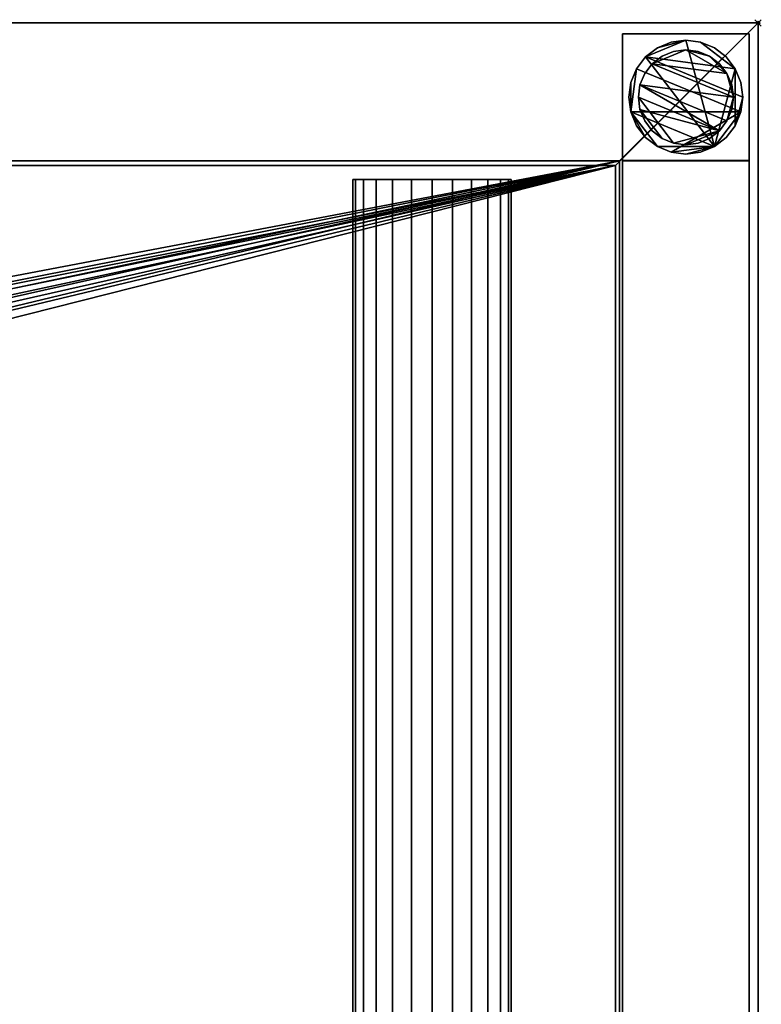
# Model space of a CAD drawing. Units: millimetres. Extents: x -1 to 2246, y -311 to 311.
# Drawn here: x 2012 to 2246, y 0 to 311 of the extents above; entities that cross this region are included whole.
import ezdxf

# ---------------------------------------------------------------- set-up
doc = ezdxf.new("R2010")
doc.units = ezdxf.units.MM
doc.header["$PDMODE"] = 35
for name, color, linetype in [('IQ_200_2D', 1, 'Continuous'), ('IQ_200_3D', 1, 'Continuous'), ('IQ_204_2D', 7, 'Continuous'), ('IQ_204_3D', 7, 'Continuous'), ('IQ_INS_3D', 3, 'ByLayer')]:
    doc.layers.add(name, color=color, linetype=linetype)

msp = doc.modelspace()

# ---------------------------------------------------------------- linework, layer by layer
at = {"layer": 'IQ_200_2D'}
for q in [(0, 310), (2245, -310)]:
    msp.add_line((2245, 310), q, dxfattribs=at)
at = {"layer": 'IQ_204_2D'}
for p, q in [((0, 264.98), (2200, 264.98)), ((2200, -264.98), (2200, 264.98)), ((2167, 260.53), (2117, 260.53)), ((2117, 260.53), (2117, -260.53)), ((2167, -260.53), (2167, 260.53))]:
    msp.add_line(p, q, dxfattribs=at)
at = {"layer": 'IQ_INS_3D'}
msp.add_point((2245, 310), dxfattribs=at)

# ---------------------------------------------------------------- meshes
at = {"layer": 'IQ_200_3D'}
mesh = msp.add_polyface(dxfattribs=at)
corners = [(0, 310, 910), (0, 264.98, 910), (2200, 264.98, 910), (2200, -264.98, 910), (0, -264.98, 910), (0, -310, 910), (2245, -310, 910), (2245, 310, 910)]
mesh.append_faces([[corners[k] for k in face] for face in [(2, 3, 6, 7)]], dxfattribs={"vtx1": -1, "vtx3": -1})
mesh.append_faces([[corners[k] for k in face] for face in [(0, 1, 2, 7)]], dxfattribs={"vtx2": -1})
mesh.append_faces([[corners[k] for k in face] for face in [(3, 4, 5, 6)]], dxfattribs={"vtx3": -1})
mesh = msp.add_polyface(dxfattribs=at)
corners = [(0, 310, 850.03), (0, 310, 910), (2245, 310, 910), (2245, 310, 850.03), (1.2, 310, 850.03)]
mesh.append_faces([[corners[k] for k in face] for face in [(0, 1, 4)]], dxfattribs={"vtx1": -1})
mesh.append_faces([[corners[k] for k in face] for face in [(2, 3, 4, 1)]], dxfattribs={"vtx2": -1})
mesh = msp.add_polyface(dxfattribs=at)
corners = [(2245, -310, 850.03), (1.2, -310, 850.03), (1.2, -266.51, 850.03), (2201.2, -266.51, 850.03), (2201.2, 266.46, 850.03), (1.2, 266.46, 850.03), (1.2, 310, 850.03), (2245, 310, 850.03)]
mesh.append_faces([[corners[k] for k in face] for face in [(3, 0, 1, 2)]], dxfattribs={"vtx0": -1})
mesh.append_faces([[corners[k] for k in face] for face in [(4, 7, 0, 3)]], dxfattribs={"vtx0": -1, "vtx2": -1})
mesh.append_faces([[corners[k] for k in face] for face in [(6, 7, 4, 5)]], dxfattribs={"vtx1": -1})
mesh = msp.add_polyface(dxfattribs=at)
corners = [(2245, -310, 910), (2245, -310, 850.03), (2245, 310, 850.03), (2245, 310, 910)]
mesh.append_faces([[corners[k] for k in face] for face in [(0, 1, 2, 3)]])
mesh = msp.add_polyface(dxfattribs=at)
corners = [(2202.17, 266.51, 850.03), (2242.17, 266.51, 850.03), (2242.17, 306.51, 850.03), (2202.17, 306.51, 850.03)]
mesh.append_faces([[corners[k] for k in face] for face in [(0, 1, 2, 3)]])
mesh = msp.add_polyface(dxfattribs=at)
corners = [(2242.17, 306.51, 75), (2242.17, 266.51, 75), (2202.17, 266.51, 75), (2202.17, 306.51, 75)]
mesh.append_faces([[corners[k] for k in face] for face in [(0, 1, 2, 3)]])
mesh = msp.add_polyface(dxfattribs=at)
corners = [(2242.17, 306.51, 75), (2202.17, 306.51, 75), (2202.17, 306.51, 850.03), (2242.17, 306.51, 850.03)]
mesh.append_faces([[corners[k] for k in face] for face in [(0, 1, 2, 3)]])
mesh = msp.add_polyface(dxfattribs=at)
corners = [(2202.17, 306.51, 75), (2202.17, 266.51, 75), (2202.17, 266.51, 850.03), (2202.17, 306.51, 850.03)]
mesh.append_faces([[corners[k] for k in face] for face in [(0, 1, 2, 3)]])
mesh = msp.add_polyface(dxfattribs=at)
corners = [(2242.17, 266.51, 75), (2242.17, 306.51, 75), (2242.17, 306.51, 850.03), (2242.17, 266.51, 850.03)]
mesh.append_faces([[corners[k] for k in face] for face in [(0, 1, 2, 3)]])
mesh = msp.add_polyface(dxfattribs=at)
corners = [(2240.17, 286.51, 5), (2239.55, 291.17, 5), (2237.76, 295.51, 5), (2234.9, 299.24, 5), (2231.17, 302.1, 5), (2226.83, 303.89, 5), (2222.17, 304.51, 5), (2217.51, 303.89, 5), (2213.17, 302.1, 5), (2209.44, 299.24, 5), (2206.58, 295.51, 5), (2204.78, 291.17, 5), (2204.17, 286.51, 5), (2204.78, 281.85, 5), (2206.58, 277.51, 5), (2209.44, 273.78, 5), (2213.17, 270.92, 5), (2217.51, 269.12, 5), (2222.17, 268.51, 5), (2226.83, 269.12, 5), (2231.17, 270.92, 5), (2234.9, 273.78, 5), (2237.76, 277.51, 5), (2239.55, 281.85, 5)]
mesh.append_faces([[corners[k] for k in face] for face in [(9, 20, 6, 8)]], dxfattribs={"vtx0": -1, "vtx1": -1, "vtx2": -1})
mesh.append_faces([[corners[k] for k in face] for face in [(13, 20, 9, 10)]], dxfattribs={"vtx0": -1, "vtx1": -1, "vtx3": -1})
mesh.append_faces([[corners[k] for k in face] for face in [(13, 15, 16, 20)]], dxfattribs={"vtx0": -1, "vtx2": -1, "vtx3": -1})
mesh.append_faces([[corners[k] for k in face] for face in [(20, 16, 17, 18)]], dxfattribs={"vtx0": -1, "vtx3": -1})
mesh.append_faces([[corners[k] for k in face] for face in [(14, 15, 13), (19, 20, 18)]], dxfattribs={"vtx1": -1})
mesh.append_faces([[corners[k] for k in face] for face in [(5, 6, 20, 2)]], dxfattribs={"vtx1": -1, "vtx2": -1, "vtx3": -1})
mesh.append_faces([[corners[k] for k in face] for face in [(22, 23, 0), (11, 12, 13, 10), (6, 7, 8), (3, 4, 5, 2)]], dxfattribs={"vtx2": -1})
mesh.append_faces([[corners[k] for k in face] for face in [(20, 21, 22, 2), (0, 1, 2, 22)]], dxfattribs={"vtx2": -1, "vtx3": -1})
mesh = msp.add_polyface(dxfattribs=at)
corners = [(2240.17, 286.51, 0), (2239.55, 281.85, 0), (2237.76, 277.51, 0), (2234.9, 273.78, 0), (2231.17, 270.92, 0), (2226.83, 269.12, 0), (2222.17, 268.51, 0), (2217.51, 269.12, 0), (2213.17, 270.92, 0), (2209.44, 273.78, 0), (2206.58, 277.51, 0), (2204.78, 281.85, 0), (2204.17, 286.51, 0), (2204.78, 291.17, 0), (2206.58, 295.51, 0), (2209.44, 299.24, 0), (2213.17, 302.1, 0), (2217.51, 303.89, 0), (2222.17, 304.51, 0), (2226.83, 303.89, 0), (2231.17, 302.1, 0), (2234.9, 299.24, 0), (2237.76, 295.51, 0), (2239.55, 291.17, 0)]
mesh.append_faces([[corners[k] for k in face] for face in [(8, 11, 1, 7), (7, 1, 4)]], dxfattribs={"vtx0": -1, "vtx1": -1, "vtx2": -1})
mesh.append_faces([[corners[k] for k in face] for face in [(22, 15, 18, 19)]], dxfattribs={"vtx0": -1, "vtx1": -1, "vtx3": -1})
mesh.append_faces([[corners[k] for k in face] for face in [(12, 13, 11)]], dxfattribs={"vtx1": -1})
mesh.append_faces([[corners[k] for k in face] for face in [(13, 14, 1, 11)]], dxfattribs={"vtx1": -1, "vtx2": -1, "vtx3": -1})
mesh.append_faces([[corners[k] for k in face] for face in [(14, 15, 0, 1)]], dxfattribs={"vtx1": -1, "vtx3": -1})
mesh.append_faces([[corners[k] for k in face] for face in [(16, 17, 18, 15), (9, 10, 11, 8), (2, 3, 4, 1)]], dxfattribs={"vtx2": -1})
mesh.append_faces([[corners[k] for k in face] for face in [(22, 23, 0, 15)]], dxfattribs={"vtx2": -1, "vtx3": -1})
mesh.append_faces([[corners[k] for k in face] for face in [(19, 20, 21, 22), (4, 5, 6, 7)]], dxfattribs={"vtx3": -1})
mesh = msp.add_polyface(dxfattribs=at)
corners = [(2240.17, 286.51, 5), (2240.17, 286.51, 0), (2239.55, 291.17, 0), (2237.76, 295.51, 0), (2234.9, 299.24, 0), (2231.17, 302.1, 0), (2226.83, 303.89, 0), (2222.17, 304.51, 0), (2217.51, 303.89, 0), (2213.17, 302.1, 0), (2209.44, 299.24, 0), (2206.58, 295.51, 0), (2204.78, 291.17, 0), (2204.17, 286.51, 0), (2204.17, 286.51, 5), (2204.78, 291.17, 5), (2206.58, 295.51, 5), (2209.44, 299.24, 5), (2213.17, 302.1, 5), (2217.51, 303.89, 5), (2222.17, 304.51, 5), (2226.83, 303.89, 5), (2231.17, 302.1, 5), (2234.9, 299.24, 5), (2237.76, 295.51, 5), (2239.55, 291.17, 5)]
mesh.append_faces([[corners[k] for k in face] for face in [(15, 12, 13, 14), (2, 25, 0, 1)]], dxfattribs={"vtx0": -1})
mesh.append_faces([[corners[k] for k in face] for face in [(16, 11, 12, 15), (18, 9, 10, 17), (17, 10, 11, 16), (19, 8, 9, 18), (8, 19, 20, 7), (21, 6, 7, 20), (22, 5, 6, 21), (24, 3, 4, 23), (23, 4, 5, 22), (25, 2, 3, 24)]], dxfattribs={"vtx0": -1, "vtx2": -1})
mesh = msp.add_polyface(dxfattribs=at)
corners = [(2237.17, 286.51, 75), (2236.66, 290.39, 75), (2235.16, 294.01, 75), (2232.77, 297.11, 75), (2229.67, 299.5, 75), (2226.05, 301, 75), (2222.17, 301.51, 75), (2218.29, 301, 75), (2214.67, 299.5, 75), (2211.56, 297.11, 75), (2209.18, 294.01, 75), (2207.68, 290.39, 75), (2207.17, 286.51, 75), (2207.68, 282.63, 75), (2209.18, 279.01, 75), (2211.56, 275.9, 75), (2214.67, 273.52, 75), (2218.29, 272.02, 75), (2222.17, 271.51, 75), (2226.05, 272.02, 75), (2229.67, 273.52, 75), (2232.77, 275.9, 75), (2235.16, 279.01, 75), (2236.66, 282.63, 75)]
mesh.append_faces([[corners[k] for k in face] for face in [(9, 6, 7, 8), (6, 4, 5)]], dxfattribs={"vtx0": -1})
mesh.append_faces([[corners[k] for k in face] for face in [(2, 6, 9, 0)]], dxfattribs={"vtx0": -1, "vtx1": -1, "vtx2": -1, "vtx3": -1})
mesh.append_faces([[corners[k] for k in face] for face in [(21, 12, 17, 18)]], dxfattribs={"vtx0": -1, "vtx1": -1, "vtx3": -1})
mesh.append_faces([[corners[k] for k in face] for face in [(1, 2, 0)]], dxfattribs={"vtx1": -1})
mesh.append_faces([[corners[k] for k in face] for face in [(16, 17, 12, 13), (21, 22, 11, 12)]], dxfattribs={"vtx1": -1, "vtx3": -1})
mesh.append_faces([[corners[k] for k in face] for face in [(14, 15, 16, 13)]], dxfattribs={"vtx2": -1})
mesh.append_faces([[corners[k] for k in face] for face in [(22, 23, 0, 11), (9, 10, 11, 0), (2, 3, 4, 6)]], dxfattribs={"vtx2": -1, "vtx3": -1})
mesh.append_faces([[corners[k] for k in face] for face in [(18, 19, 20, 21)]], dxfattribs={"vtx3": -1})
mesh = msp.add_polyface(dxfattribs=at)
corners = [(2237.17, 286.51, 5), (2236.66, 282.63, 5), (2235.16, 279.01, 5), (2232.77, 275.9, 5), (2229.67, 273.52, 5), (2226.05, 272.02, 5), (2222.17, 271.51, 5), (2218.29, 272.02, 5), (2214.67, 273.52, 5), (2211.56, 275.9, 5), (2209.18, 279.01, 5), (2207.68, 282.63, 5), (2207.17, 286.51, 5), (2207.68, 290.39, 5), (2209.18, 294.01, 5), (2211.56, 297.11, 5), (2214.67, 299.5, 5), (2218.29, 301, 5), (2222.17, 301.51, 5), (2226.05, 301, 5), (2229.67, 299.5, 5), (2232.77, 297.11, 5), (2235.16, 294.01, 5), (2236.66, 290.39, 5)]
mesh.append_faces([[corners[k] for k in face] for face in [(2, 0, 1)]], dxfattribs={"vtx0": -1})
mesh.append_faces([[corners[k] for k in face] for face in [(13, 3, 11, 12), (7, 3, 6)]], dxfattribs={"vtx0": -1, "vtx1": -1})
mesh.append_faces([[corners[k] for k in face] for face in [(22, 15, 18, 20)]], dxfattribs={"vtx0": -1, "vtx1": -1, "vtx2": -1, "vtx3": -1})
mesh.append_faces([[corners[k] for k in face] for face in [(13, 0, 2, 3)]], dxfattribs={"vtx0": -1, "vtx1": -1, "vtx3": -1})
mesh.append_faces([[corners[k] for k in face] for face in [(17, 18, 15, 16), (21, 22, 20)]], dxfattribs={"vtx1": -1})
mesh.append_faces([[corners[k] for k in face] for face in [(7, 8, 11, 3)]], dxfattribs={"vtx1": -1, "vtx2": -1, "vtx3": -1})
mesh.append_faces([[corners[k] for k in face] for face in [(18, 19, 20), (9, 10, 11, 8), (4, 5, 6, 3)]], dxfattribs={"vtx2": -1})
mesh.append_faces([[corners[k] for k in face] for face in [(13, 14, 15, 0), (22, 23, 0, 15)]], dxfattribs={"vtx2": -1, "vtx3": -1})
mesh = msp.add_polyface(dxfattribs=at)
corners = [(2237.17, 286.51, 75), (2237.17, 286.51, 5), (2236.66, 290.39, 5), (2235.16, 294.01, 5), (2232.77, 297.11, 5), (2229.67, 299.5, 5), (2226.05, 301, 5), (2222.17, 301.51, 5), (2218.29, 301, 5), (2214.67, 299.5, 5), (2211.56, 297.11, 5), (2209.18, 294.01, 5), (2207.68, 290.39, 5), (2207.17, 286.51, 5), (2207.17, 286.51, 75), (2207.68, 290.39, 75), (2209.18, 294.01, 75), (2211.56, 297.11, 75), (2214.67, 299.5, 75), (2218.29, 301, 75), (2222.17, 301.51, 75), (2226.05, 301, 75), (2229.67, 299.5, 75), (2232.77, 297.11, 75), (2235.16, 294.01, 75), (2236.66, 290.39, 75)]
mesh.append_faces([[corners[k] for k in face] for face in [(15, 12, 13, 14)]], dxfattribs={"vtx0": -1})
mesh.append_faces([[corners[k] for k in face] for face in [(11, 16, 17, 10)]], dxfattribs={"vtx0": -1, "vtx2": -1})
mesh.append_faces([[corners[k] for k in face] for face in [(1, 2, 25, 0)]], dxfattribs={"vtx1": -1})
mesh.append_faces([[corners[k] for k in face] for face in [(8, 9, 18, 19), (9, 10, 17, 18), (7, 8, 19, 20), (15, 16, 11, 12), (5, 6, 21, 22), (4, 5, 22, 23), (2, 3, 24, 25), (3, 4, 23, 24), (20, 21, 6, 7)]], dxfattribs={"vtx1": -1, "vtx3": -1})
mesh = msp.add_polyface(dxfattribs=at)
corners = [(2204.17, 286.51, 5), (2204.17, 286.51, 0), (2204.78, 281.85, 0), (2206.58, 277.51, 0), (2209.44, 273.78, 0), (2213.17, 270.92, 0), (2217.51, 269.12, 0), (2222.17, 268.51, 0), (2226.83, 269.12, 0), (2231.17, 270.92, 0), (2234.9, 273.78, 0), (2237.76, 277.51, 0), (2239.55, 281.85, 0), (2240.17, 286.51, 0), (2240.17, 286.51, 5), (2239.55, 281.85, 5), (2237.76, 277.51, 5), (2234.9, 273.78, 5), (2231.17, 270.92, 5), (2226.83, 269.12, 5), (2222.17, 268.51, 5), (2217.51, 269.12, 5), (2213.17, 270.92, 5), (2209.44, 273.78, 5), (2206.58, 277.51, 5), (2204.78, 281.85, 5)]
mesh.append_faces([[corners[k] for k in face] for face in [(15, 12, 13, 14), (2, 25, 0, 1)]], dxfattribs={"vtx0": -1})
mesh.append_faces([[corners[k] for k in face] for face in [(16, 11, 12, 15), (18, 9, 10, 17), (17, 10, 11, 16), (19, 8, 9, 18), (8, 19, 20, 7), (21, 6, 7, 20), (22, 5, 6, 21), (24, 3, 4, 23), (23, 4, 5, 22), (25, 2, 3, 24)]], dxfattribs={"vtx0": -1, "vtx2": -1})
mesh = msp.add_polyface(dxfattribs=at)
corners = [(2207.17, 286.51, 75), (2207.17, 286.51, 5), (2207.68, 282.63, 5), (2209.18, 279.01, 5), (2211.56, 275.9, 5), (2214.67, 273.52, 5), (2218.29, 272.02, 5), (2222.17, 271.51, 5), (2226.05, 272.02, 5), (2229.67, 273.52, 5), (2232.77, 275.9, 5), (2235.16, 279.01, 5), (2236.66, 282.63, 5), (2237.17, 286.51, 5), (2237.17, 286.51, 75), (2236.66, 282.63, 75), (2235.16, 279.01, 75), (2232.77, 275.9, 75), (2229.67, 273.52, 75), (2226.05, 272.02, 75), (2222.17, 271.51, 75), (2218.29, 272.02, 75), (2214.67, 273.52, 75), (2211.56, 275.9, 75), (2209.18, 279.01, 75), (2207.68, 282.63, 75)]
mesh.append_faces([[corners[k] for k in face] for face in [(1, 2, 25, 0)]], dxfattribs={"vtx1": -1})
mesh.append_faces([[corners[k] for k in face] for face in [(11, 12, 15, 16), (10, 11, 16, 17), (8, 9, 18, 19), (9, 10, 17, 18), (7, 8, 19, 20), (5, 6, 21, 22), (4, 5, 22, 23), (2, 3, 24, 25), (3, 4, 23, 24), (20, 21, 6, 7)]], dxfattribs={"vtx1": -1, "vtx3": -1})
mesh.append_faces([[corners[k] for k in face] for face in [(12, 13, 14, 15)]], dxfattribs={"vtx3": -1})
mesh = msp.add_polyface(dxfattribs=at)
corners = [(0, -266.88, 800.08), (0, 266.88, 800.08), (1.2, 266.88, 800.08), (1.2, 266.46, 800.08), (2201.2, 266.46, 800.08), (2201.2, -266.51, 800.08), (1.2, -266.51, 800.08), (1.2, -266.88, 800.08), (1100, -62.21, 800.08), (1116.1, -60.09, 800.08), (1131.1, -53.87, 800.08), (1143.99, -43.99, 800.08), (1153.87, -31.1, 800.08), (1160.09, -16.1, 800.08), (1162.21, 0, 800.08), (1160.09, 16.1, 800.08), (1153.87, 31.1, 800.08), (1143.99, 43.99, 800.08), (1131.1, 53.87, 800.08), (1116.1, 60.09, 800.08), (1100, 62.21, 800.08), (1083.9, 60.09, 800.08), (1068.9, 53.87, 800.08), (1056.01, 43.99, 800.08), (1046.13, 31.1, 800.08), (1039.91, 16.1, 800.08), (1037.79, 0, 800.08), (1039.91, -16.1, 800.08), (1046.13, -31.1, 800.08), (1056.01, -43.99, 800.08), (1068.9, -53.87, 800.08), (1083.9, -60.09, 800.08)]
mesh.append_faces([[corners[k] for k in face] for face in [(23, 3, 22), (24, 3, 23), (27, 6, 26), (17, 4, 16), (10, 5, 9), (12, 5, 11)]], dxfattribs={"vtx0": -1, "vtx1": -1})
mesh.append_faces([[corners[k] for k in face] for face in [(26, 6, 3, 25)]], dxfattribs={"vtx0": -1, "vtx1": -1, "vtx2": -1})
mesh.append_faces([[corners[k] for k in face] for face in [(6, 27, 28), (6, 29, 30), (6, 31, 8, 5), (6, 30, 31), (3, 20, 21), (4, 19, 20, 3), (4, 17, 18), (5, 12, 13)]], dxfattribs={"vtx0": -1, "vtx2": -1})
mesh.append_faces([[corners[k] for k in face] for face in [(24, 25, 3), (21, 22, 3), (28, 29, 6), (18, 19, 4), (15, 16, 4), (10, 11, 5), (8, 9, 5), (13, 14, 5)]], dxfattribs={"vtx1": -1, "vtx2": -1})
mesh.append_faces([[corners[k] for k in face] for face in [(14, 15, 4, 5)]], dxfattribs={"vtx1": -1, "vtx3": -1})
mesh.append_faces([[corners[k] for k in face] for face in [(1, 2, 3, 0)]], dxfattribs={"vtx2": -1})
mesh.append_faces([[corners[k] for k in face] for face in [(6, 7, 0, 3)]], dxfattribs={"vtx2": -1, "vtx3": -1})
mesh = msp.add_polyface(dxfattribs=at)
corners = [(0, 264.98, 910), (0, 264.98, 838.07), (1.2, 264.98, 838.07), (1.2, 264.98, 803.08), (2200, 264.98, 803.08), (2200, 264.98, 910)]
mesh.append_faces([[corners[k] for k in face] for face in [(4, 5, 2, 3)]], dxfattribs={"vtx1": -1})
mesh.append_faces([[corners[k] for k in face] for face in [(0, 1, 2, 5)]], dxfattribs={"vtx2": -1})
mesh = msp.add_polyface(dxfattribs=at)
corners = [(1.2, 266.46, 850.03), (2201.2, 266.46, 850.03), (2201.2, 266.46, 800.08), (1.2, 266.46, 800.08)]
mesh.append_faces([[corners[k] for k in face] for face in [(0, 1, 2, 3)]])
mesh = msp.add_polyface(dxfattribs=at)
corners = [(1.2, 264.98, 803.08), (1.2, -264.98, 803.08), (2200, -264.98, 803.08), (2200, 264.98, 803.08), (1047.01, -0.07, 803.08), (1048.81, 13.64, 803.08), (1054.11, 26.42, 803.08), (1062.53, 37.4, 803.08), (1073.5, 45.82, 803.08), (1086.28, 51.11, 803.08), (1100, 52.92, 803.08), (1113.71, 51.11, 803.08), (1126.5, 45.82, 803.08), (1137.47, 37.4, 803.08), (1145.89, 26.42, 803.08), (1151.19, 13.64, 803.08), (1152.99, -0.07, 803.08), (1151.19, -13.79, 803.08), (1145.89, -26.57, 803.08), (1137.47, -37.54, 803.08), (1126.5, -45.97, 803.08), (1113.71, -51.26, 803.08), (1100, -53.07, 803.08), (1086.28, -51.26, 803.08), (1073.5, -45.97, 803.08), (1062.53, -37.54, 803.08), (1054.11, -26.57, 803.08), (1048.81, -13.79, 803.08)]
mesh.append_faces([[corners[k] for k in face] for face in [(26, 1, 25), (18, 2, 17), (13, 3, 12)]], dxfattribs={"vtx0": -1, "vtx1": -1})
mesh.append_faces([[corners[k] for k in face] for face in [(1, 26, 27), (1, 27, 4), (0, 5, 6), (0, 9, 10), (2, 18, 19), (3, 13, 14)]], dxfattribs={"vtx0": -1, "vtx2": -1})
mesh.append_faces([[corners[k] for k in face] for face in [(24, 25, 1), (23, 24, 1), (6, 7, 0), (8, 9, 0), (7, 8, 0), (20, 21, 2), (19, 20, 2), (21, 22, 2), (11, 12, 3), (14, 15, 3), (15, 16, 3)]], dxfattribs={"vtx1": -1, "vtx2": -1})
mesh.append_faces([[corners[k] for k in face] for face in [(22, 23, 1, 2), (4, 5, 0, 1), (16, 17, 2, 3), (10, 11, 3, 0)]], dxfattribs={"vtx1": -1, "vtx3": -1})
mesh = msp.add_polyface(dxfattribs=at)
corners = [(2200, 264.98, 910), (2200, 264.98, 803.08), (2200, -264.98, 803.08), (2200, -264.98, 910)]
mesh.append_faces([[corners[k] for k in face] for face in [(0, 1, 2, 3)]])
mesh = msp.add_polyface(dxfattribs=at)
corners = [(2201.2, -266.51, 800.08), (2201.2, 266.46, 800.08), (2201.2, 266.46, 850.03), (2201.2, -266.51, 850.03)]
mesh.append_faces([[corners[k] for k in face] for face in [(0, 1, 2, 3)]])
mesh = msp.add_polyface(dxfattribs=at)
corners = [(2202.17, 266.51, 75), (2242.17, 266.51, 75), (2242.17, 266.51, 850.03), (2202.17, 266.51, 850.03)]
mesh.append_faces([[corners[k] for k in face] for face in [(0, 1, 2, 3)]])
mesh = msp.add_polyface(dxfattribs=at)
corners = [(2242.17, 266.46, 300), (2242.17, 266.46, 270), (2202.17, 266.46, 270), (2202.17, 266.46, 300)]
mesh.append_faces([[corners[k] for k in face] for face in [(0, 1, 2, 3)]])
mesh = msp.add_polyface(dxfattribs=at)
corners = [(2202.17, 266.46, 300), (2202.17, -266.5, 300), (2242.17, -266.5, 300), (2242.17, 266.46, 300)]
mesh.append_faces([[corners[k] for k in face] for face in [(0, 1, 2, 3)]])
mesh = msp.add_polyface(dxfattribs=at)
corners = [(2242.17, 266.46, 270), (2242.17, -266.5, 270), (2202.17, -266.5, 270), (2202.17, 266.46, 270)]
mesh.append_faces([[corners[k] for k in face] for face in [(0, 1, 2, 3)]])
mesh = msp.add_polyface(dxfattribs=at)
corners = [(2202.17, 266.46, 270), (2202.17, -266.5, 270), (2202.17, -266.5, 300), (2202.17, 266.46, 300)]
mesh.append_faces([[corners[k] for k in face] for face in [(0, 1, 2, 3)]])
mesh = msp.add_polyface(dxfattribs=at)
corners = [(2242.17, 266.46, 300), (2242.17, -266.5, 300), (2242.17, -266.5, 270), (2242.17, 266.46, 270)]
mesh.append_faces([[corners[k] for k in face] for face in [(0, 1, 2, 3)]])
at = {"layer": 'IQ_204_3D'}
mesh = msp.add_polyface(dxfattribs=at)
corners = [(2167, 260.53, 850.11), (2166.15, 260.53, 843.64), (2163.65, 260.53, 837.61), (2159.68, 260.53, 832.44), (2154.5, 260.53, 828.46), (2148.47, 260.53, 825.97), (2142, 260.53, 825.11), (2135.53, 260.53, 825.97), (2129.5, 260.53, 828.46), (2124.32, 260.53, 832.44), (2120.35, 260.53, 837.61), (2117.85, 260.53, 843.64), (2117, 260.53, 850.11), (2117.85, 260.53, 856.59), (2120.35, 260.53, 862.61), (2124.32, 260.53, 867.79), (2129.5, 260.53, 871.77), (2135.53, 260.53, 874.26), (2142, 260.53, 875.11), (2148.47, 260.53, 874.26), (2154.5, 260.53, 871.77), (2159.68, 260.53, 867.79), (2163.65, 260.53, 862.61), (2166.15, 260.53, 856.59), (2006.69, 260.53, 850.11), (2005.84, 260.53, 843.64), (2003.34, 260.53, 837.61), (1999.37, 260.53, 832.44), (1994.19, 260.53, 828.46), (1988.16, 260.53, 825.97), (1981.69, 260.53, 825.11), (1975.22, 260.53, 825.97), (1969.19, 260.53, 828.46), (1964.01, 260.53, 832.44), (1960.04, 260.53, 837.61), (1957.54, 260.53, 843.64), (1956.69, 260.53, 850.11), (1957.54, 260.53, 856.59), (1960.04, 260.53, 862.61), (1964.01, 260.53, 867.79), (1969.19, 260.53, 871.77), (1975.22, 260.53, 874.26), (1981.69, 260.53, 875.11), (1988.16, 260.53, 874.26), (1994.19, 260.53, 871.77), (1999.37, 260.53, 867.79), (2003.34, 260.53, 862.61), (2005.84, 260.53, 856.59), (724.23, 260.53, 850.11), (723.38, 260.53, 843.64), (720.88, 260.53, 837.61), (716.91, 260.53, 832.44), (711.73, 260.53, 828.46), (705.7, 260.53, 825.97), (699.23, 260.53, 825.11), (692.76, 260.53, 825.97), (686.73, 260.53, 828.46), (681.55, 260.53, 832.44), (677.58, 260.53, 837.61), (675.08, 260.53, 843.64), (674.23, 260.53, 850.11), (675.08, 260.53, 856.59), (677.58, 260.53, 862.61), (681.55, 260.53, 867.79), (686.73, 260.53, 871.77), (692.76, 260.53, 874.26), (699.23, 260.53, 875.11), (705.7, 260.53, 874.26), (711.73, 260.53, 871.77), (716.91, 260.53, 867.79), (720.88, 260.53, 862.61), (723.38, 260.53, 856.59), (563.92, 260.53, 850.11), (563.07, 260.53, 843.64), (560.57, 260.53, 837.61), (556.6, 260.53, 832.44), (551.42, 260.53, 828.46), (545.39, 260.53, 825.97), (538.92, 260.53, 825.11), (532.45, 260.53, 825.97), (526.42, 260.53, 828.46), (521.25, 260.53, 832.44), (517.27, 260.53, 837.61), (514.77, 260.53, 843.64), (513.92, 260.53, 850.11), (514.77, 260.53, 856.59), (517.27, 260.53, 862.61), (521.25, 260.53, 867.79), (526.42, 260.53, 871.77), (532.45, 260.53, 874.26), (538.92, 260.53, 875.11), (545.39, 260.53, 874.26), (551.42, 260.53, 871.77), (556.6, 260.53, 867.79), (560.57, 260.53, 862.61), (563.07, 260.53, 856.59), (403.62, 260.53, 850.11), (402.76, 260.53, 843.64), (400.27, 260.53, 837.61), (396.29, 260.53, 832.44), (391.12, 260.53, 828.46), (385.09, 260.53, 825.97), (378.62, 260.53, 825.11), (372.14, 260.53, 825.97), (366.12, 260.53, 828.46), (360.94, 260.53, 832.44), (356.96, 260.53, 837.61), (354.47, 260.53, 843.64), (353.62, 260.53, 850.11), (354.47, 260.53, 856.59), (356.96, 260.53, 862.61), (360.94, 260.53, 867.79), (366.12, 260.53, 871.77), (372.14, 260.53, 874.26), (378.62, 260.53, 875.11), (385.09, 260.53, 874.26), (391.12, 260.53, 871.77), (396.29, 260.53, 867.79), (400.27, 260.53, 862.61), (402.76, 260.53, 856.59), (243.31, 260.53, 850.11), (242.46, 260.53, 843.64), (239.96, 260.53, 837.61), (235.99, 260.53, 832.44), (230.81, 260.53, 828.46), (224.78, 260.53, 825.97), (218.31, 260.53, 825.11), (211.84, 260.53, 825.97), (205.81, 260.53, 828.46), (200.63, 260.53, 832.44), (196.66, 260.53, 837.61), (194.16, 260.53, 843.64), (193.31, 260.53, 850.11), (194.16, 260.53, 856.59), (196.66, 260.53, 862.61), (200.63, 260.53, 867.79), (205.81, 260.53, 871.77), (211.84, 260.53, 874.26), (218.31, 260.53, 875.11), (224.78, 260.53, 874.26), (230.81, 260.53, 871.77), (235.99, 260.53, 867.79), (239.96, 260.53, 862.61), (242.46, 260.53, 856.59), (83, 260.53, 850.11), (82.15, 260.53, 843.64), (79.65, 260.53, 837.61), (75.68, 260.53, 832.44), (70.5, 260.53, 828.46), (64.47, 260.53, 825.97), (58, 260.53, 825.11), (51.53, 260.53, 825.97), (45.5, 260.53, 828.46), (40.32, 260.53, 832.44), (36.35, 260.53, 837.61), (33.85, 260.53, 843.64), (33, 260.53, 850.11), (33.85, 260.53, 856.59), (36.35, 260.53, 862.61), (40.32, 260.53, 867.79), (45.5, 260.53, 871.77), (51.53, 260.53, 874.26), (58, 260.53, 875.11), (64.47, 260.53, 874.26), (70.5, 260.53, 871.77), (75.68, 260.53, 867.79), (79.65, 260.53, 862.61), (82.15, 260.53, 856.59), (1846.38, 260.53, 850.11), (1845.53, 260.53, 843.64), (1843.04, 260.53, 837.61), (1839.06, 260.53, 832.44), (1833.88, 260.53, 828.46), (1827.86, 260.53, 825.97), (1821.38, 260.53, 825.11), (1814.91, 260.53, 825.97), (1808.88, 260.53, 828.46), (1803.71, 260.53, 832.44), (1799.73, 260.53, 837.61), (1797.24, 260.53, 843.64), (1796.38, 260.53, 850.11), (1797.24, 260.53, 856.59), (1799.73, 260.53, 862.61), (1803.71, 260.53, 867.79), (1808.88, 260.53, 871.77), (1814.91, 260.53, 874.26), (1821.38, 260.53, 875.11), (1827.86, 260.53, 874.26), (1833.88, 260.53, 871.77), (1839.06, 260.53, 867.79), (1843.04, 260.53, 862.61), (1845.53, 260.53, 856.59), (884.54, 260.53, 850.11), (883.69, 260.53, 843.64), (881.19, 260.53, 837.61), (877.22, 260.53, 832.44), (872.04, 260.53, 828.46), (866.01, 260.53, 825.97), (859.54, 260.53, 825.11), (853.07, 260.53, 825.97), (847.04, 260.53, 828.46), (841.86, 260.53, 832.44), (837.89, 260.53, 837.61), (835.39, 260.53, 843.64), (834.54, 260.53, 850.11), (835.39, 260.53, 856.59), (837.89, 260.53, 862.61), (841.86, 260.53, 867.79), (847.04, 260.53, 871.77), (853.07, 260.53, 874.26), (859.54, 260.53, 875.11), (866.01, 260.53, 874.26), (872.04, 260.53, 871.77), (877.22, 260.53, 867.79), (881.19, 260.53, 862.61), (883.69, 260.53, 856.59), (1044.85, 260.53, 850.11), (1043.99, 260.53, 843.64), (1041.5, 260.53, 837.61), (1037.52, 260.53, 832.44), (1032.35, 260.53, 828.46), (1026.32, 260.53, 825.97), (1019.85, 260.53, 825.11), (1013.38, 260.53, 825.97), (1007.35, 260.53, 828.46), (1002.17, 260.53, 832.44), (998.2, 260.53, 837.61), (995.7, 260.53, 843.64), (994.85, 260.53, 850.11), (995.7, 260.53, 856.59), (998.2, 260.53, 862.61), (1002.17, 260.53, 867.79), (1007.35, 260.53, 871.77), (1013.38, 260.53, 874.26), (1019.85, 260.53, 875.11), (1026.32, 260.53, 874.26), (1032.35, 260.53, 871.77), (1037.52, 260.53, 867.79), (1041.5, 260.53, 862.61), (1043.99, 260.53, 856.59), (1686.08, 260.53, 850.11), (1685.23, 260.53, 843.64), (1682.73, 260.53, 837.61), (1678.75, 260.53, 832.44), (1673.58, 260.53, 828.46), (1667.55, 260.53, 825.97), (1661.08, 260.53, 825.11), (1654.61, 260.53, 825.97), (1648.58, 260.53, 828.46), (1643.4, 260.53, 832.44), (1639.43, 260.53, 837.61), (1636.93, 260.53, 843.64), (1636.08, 260.53, 850.11), (1636.93, 260.53, 856.59), (1639.43, 260.53, 862.61), (1643.4, 260.53, 867.79), (1648.58, 260.53, 871.77), (1654.61, 260.53, 874.26), (1661.08, 260.53, 875.11), (1667.55, 260.53, 874.26), (1673.58, 260.53, 871.77), (1678.75, 260.53, 867.79), (1682.73, 260.53, 862.61), (1685.23, 260.53, 856.59), (1205.15, 260.53, 850.11), (1204.3, 260.53, 843.64), (1201.8, 260.53, 837.61), (1197.83, 260.53, 832.44), (1192.65, 260.53, 828.46), (1186.62, 260.53, 825.97), (1180.15, 260.53, 825.11), (1173.68, 260.53, 825.97), (1167.65, 260.53, 828.46), (1162.48, 260.53, 832.44), (1158.5, 260.53, 837.61), (1156.01, 260.53, 843.64), (1155.15, 260.53, 850.11), (1156.01, 260.53, 856.59), (1158.5, 260.53, 862.61), (1162.48, 260.53, 867.79), (1167.65, 260.53, 871.77), (1173.68, 260.53, 874.26), (1180.15, 260.53, 875.11), (1186.62, 260.53, 874.26), (1192.65, 260.53, 871.77), (1197.83, 260.53, 867.79), (1201.8, 260.53, 862.61), (1204.3, 260.53, 856.59), (1525.77, 260.53, 850.11), (1524.92, 260.53, 843.64), (1522.42, 260.53, 837.61), (1518.45, 260.53, 832.44), (1513.27, 260.53, 828.46), (1507.24, 260.53, 825.97), (1500.77, 260.53, 825.11), (1494.3, 260.53, 825.97), (1488.27, 260.53, 828.46), (1483.09, 260.53, 832.44), (1479.12, 260.53, 837.61), (1476.62, 260.53, 843.64), (1475.77, 260.53, 850.11), (1476.62, 260.53, 856.59), (1479.12, 260.53, 862.61), (1483.09, 260.53, 867.79), (1488.27, 260.53, 871.77), (1494.3, 260.53, 874.26), (1500.77, 260.53, 875.11), (1507.24, 260.53, 874.26), (1513.27, 260.53, 871.77), (1518.45, 260.53, 867.79), (1522.42, 260.53, 862.61), (1524.92, 260.53, 856.59), (1365.46, 260.53, 850.11), (1364.61, 260.53, 843.64), (1362.11, 260.53, 837.61), (1358.14, 260.53, 832.44), (1352.96, 260.53, 828.46), (1346.93, 260.53, 825.97), (1340.46, 260.53, 825.11), (1333.99, 260.53, 825.97), (1327.96, 260.53, 828.46), (1322.78, 260.53, 832.44), (1318.81, 260.53, 837.61), (1316.31, 260.53, 843.64), (1315.46, 260.53, 850.11), (1316.31, 260.53, 856.59), (1318.81, 260.53, 862.61), (1322.78, 260.53, 867.79), (1327.96, 260.53, 871.77), (1333.99, 260.53, 874.26), (1340.46, 260.53, 875.11), (1346.93, 260.53, 874.26), (1352.96, 260.53, 871.77), (1358.14, 260.53, 867.79), (1362.11, 260.53, 862.61), (1364.61, 260.53, 856.59)]
mesh.append_faces([[corners[k] for k in face] for face in [(9, 7, 8), (16, 14, 15), (33, 31, 32), (40, 38, 39), (57, 55, 56), (64, 62, 63), (81, 79, 80), (87, 84, 85, 86), (105, 103, 104), (111, 108, 109, 110), (136, 134, 135), (153, 151, 152), (159, 156, 157, 158), (177, 175, 176), (184, 182, 183), (201, 199, 200), (223, 221, 222), (225, 223, 224), (231, 228, 229, 230), (249, 247, 248), (259, 257, 258), (271, 269, 270), (267, 265, 266), (279, 276, 277, 278), (297, 295, 296), (327, 324, 325, 326)]], dxfattribs={"vtx0": -1})
mesh.append_faces([[corners[k] for k in face] for face in [(91, 94, 89, 90), (115, 118, 113, 114), (163, 166, 161, 162)]], dxfattribs={"vtx0": -1, "vtx1": -1})
mesh.append_faces([[corners[k] for k in face] for face in [(17, 9, 14, 16), (17, 23, 2), (41, 33, 38, 40), (41, 47, 26), (65, 59, 62, 64), (81, 84, 87), (105, 108, 111), (137, 131, 134, 136), (137, 143, 122), (153, 156, 159), (185, 177, 182, 184), (185, 191, 170), (213, 197, 203, 212), (218, 233, 239), (260, 241, 257, 259), (269, 273, 265)]], dxfattribs={"vtx0": -1, "vtx1": -1, "vtx2": -1})
mesh.append_faces([[corners[k] for k in face] for face in [(9, 17, 2, 5), (33, 41, 26, 29), (68, 53, 59, 65), (94, 81, 87, 89), (118, 105, 111, 113), (122, 128, 131, 137), (166, 153, 159, 161), (177, 185, 170, 173), (203, 206, 209, 212), (223, 231, 218, 221), (257, 245, 251, 255), (305, 289, 299, 302), (329, 313, 319, 322)]], dxfattribs={"vtx0": -1, "vtx1": -1, "vtx2": -1, "vtx3": -1})
mesh.append_faces([[corners[k] for k in face] for face in [(81, 94, 74, 75), (105, 118, 98, 99), (153, 166, 146, 147), (231, 223, 227, 228)]], dxfattribs={"vtx0": -1, "vtx1": -1, "vtx3": -1})
mesh.append_faces([[corners[k] for k in face] for face in [(317, 313, 314), (312, 332, 333)]], dxfattribs={"vtx0": -1, "vtx2": -1})
mesh.append_faces([[corners[k] for k in face] for face in [(17, 19, 20, 23), (41, 43, 44, 47), (137, 139, 140, 143), (185, 187, 188, 191), (233, 235, 236, 239), (265, 273, 274, 281), (286, 264, 265, 281), (310, 288, 289, 305), (332, 312, 313, 329)]], dxfattribs={"vtx0": -1, "vtx2": -1, "vtx3": -1})
mesh.append_faces([[corners[k] for k in face] for face in [(18, 19, 17), (42, 43, 41), (138, 139, 137), (186, 187, 185), (211, 212, 209, 210), (234, 235, 233), (240, 241, 262, 263), (287, 264, 286), (283, 284, 281, 282), (304, 305, 302, 303), (311, 288, 310), (307, 308, 305, 306), (331, 332, 329, 330)]], dxfattribs={"vtx1": -1})
mesh.append_faces([[corners[k] for k in face] for face in [(50, 51, 70, 49), (73, 74, 94), (97, 98, 118), (145, 146, 166), (193, 194, 214)]], dxfattribs={"vtx1": -1, "vtx2": -1})
mesh.append_faces([[corners[k] for k in face] for face in [(241, 242, 245, 257), (289, 290, 293, 299)]], dxfattribs={"vtx1": -1, "vtx2": -1, "vtx3": -1})
mesh.append_faces([[corners[k] for k in face] for face in [(194, 195, 213, 214), (254, 255, 251, 252)]], dxfattribs={"vtx1": -1, "vtx3": -1})
mesh.append_faces([[corners[k] for k in face] for face in [(12, 13, 14, 11), (36, 37, 38, 35), (71, 48, 49, 70), (60, 61, 62, 59), (66, 67, 68, 65), (95, 72, 73, 94), (87, 88, 89), (92, 93, 94, 91), (119, 96, 97, 118), (111, 112, 113), (116, 117, 118, 115), (129, 130, 131, 128), (124, 125, 126), (132, 133, 134, 131), (141, 142, 143, 140), (167, 144, 145, 166), (159, 160, 161), (164, 165, 166, 163), (180, 181, 182, 179), (215, 192, 193, 214), (204, 205, 206, 203), (207, 208, 209, 206), (252, 253, 254), (255, 256, 257), (300, 301, 302, 299)]], dxfattribs={"vtx2": -1})
mesh.append_faces([[corners[k] for k in face] for face in [(5, 6, 7, 9), (9, 10, 11, 14), (29, 30, 31, 33), (33, 34, 35, 38), (53, 54, 55, 59), (57, 58, 59, 55), (51, 52, 53, 70), (68, 69, 70, 53), (77, 78, 79, 81), (75, 76, 77, 81), (101, 102, 103, 105), (99, 100, 101, 105), (126, 127, 128, 124), (122, 123, 124, 128), (149, 150, 151, 153), (147, 148, 149, 153), (173, 174, 175, 177), (177, 178, 179, 182), (197, 198, 199, 203), (201, 202, 203, 199), (195, 196, 197, 213), (225, 226, 227, 223), (231, 232, 233, 218), (245, 246, 247, 251), (249, 250, 251, 247), (260, 261, 262, 241), (271, 272, 273, 269), (267, 268, 269, 265), (274, 275, 276, 279), (279, 280, 281, 274), (284, 285, 286, 281), (293, 294, 295, 299), (297, 298, 299, 295), (308, 309, 310, 305), (317, 318, 319, 313), (322, 323, 324, 327), (327, 328, 329, 322)]], dxfattribs={"vtx2": -1, "vtx3": -1})
mesh.append_faces([[corners[k] for k in face] for face in [(2, 3, 4, 5), (23, 0, 1, 2), (20, 21, 22, 23), (26, 27, 28, 29), (47, 24, 25, 26), (44, 45, 46, 47), (81, 82, 83, 84), (105, 106, 107, 108), (143, 120, 121, 122), (153, 154, 155, 156), (170, 171, 172, 173), (191, 168, 169, 170), (188, 189, 190, 191), (218, 219, 220, 221), (239, 216, 217, 218), (236, 237, 238, 239), (242, 243, 244, 245), (290, 291, 292, 293), (319, 320, 321, 322), (314, 315, 316, 317), (333, 334, 335, 312)]], dxfattribs={"vtx3": -1})
mesh = msp.add_polyface(dxfattribs=at)
corners = [(2167, -260.53, 850.11), (2166.15, -260.53, 843.64), (2163.65, -260.53, 837.61), (2159.68, -260.53, 832.44), (2154.5, -260.53, 828.46), (2148.47, -260.53, 825.97), (2142, -260.53, 825.11), (2135.53, -260.53, 825.97), (2129.5, -260.53, 828.46), (2124.32, -260.53, 832.44), (2120.35, -260.53, 837.61), (2117.85, -260.53, 843.64), (2117, -260.53, 850.11), (2117, 260.53, 850.11), (2117.85, 260.53, 843.64), (2120.35, 260.53, 837.61), (2124.32, 260.53, 832.44), (2129.5, 260.53, 828.46), (2135.53, 260.53, 825.97), (2142, 260.53, 825.11), (2148.47, 260.53, 825.97), (2154.5, 260.53, 828.46), (2159.68, 260.53, 832.44), (2163.65, 260.53, 837.61), (2166.15, 260.53, 843.64), (2167, 260.53, 850.11)]
mesh.append_faces([[corners[k] for k in face] for face in [(1, 24, 25, 0)]], dxfattribs={"vtx0": -1})
mesh.append_faces([[corners[k] for k in face] for face in [(11, 14, 15, 10), (10, 15, 16, 9), (8, 17, 18, 7), (9, 16, 17, 8), (7, 18, 19, 6), (5, 20, 21, 4), (4, 21, 22, 3), (2, 23, 24, 1), (3, 22, 23, 2), (20, 5, 6, 19)]], dxfattribs={"vtx0": -1, "vtx2": -1})
mesh.append_faces([[corners[k] for k in face] for face in [(11, 12, 13, 14)]], dxfattribs={"vtx3": -1})
mesh = msp.add_polyface(dxfattribs=at)
corners = [(2117, -260.53, 850.11), (2117.85, -260.53, 856.59), (2120.35, -260.53, 862.61), (2124.32, -260.53, 867.79), (2129.5, -260.53, 871.77), (2135.53, -260.53, 874.26), (2142, -260.53, 875.11), (2148.47, -260.53, 874.26), (2154.5, -260.53, 871.77), (2159.68, -260.53, 867.79), (2163.65, -260.53, 862.61), (2166.15, -260.53, 856.59), (2167, -260.53, 850.11), (2167, 260.53, 850.11), (2166.15, 260.53, 856.59), (2163.65, 260.53, 862.61), (2159.68, 260.53, 867.79), (2154.5, 260.53, 871.77), (2148.47, 260.53, 874.26), (2142, 260.53, 875.11), (2135.53, 260.53, 874.26), (2129.5, 260.53, 871.77), (2124.32, 260.53, 867.79), (2120.35, 260.53, 862.61), (2117.85, 260.53, 856.59), (2117, 260.53, 850.11)]
mesh.append_faces([[corners[k] for k in face] for face in [(1, 24, 25, 0)]], dxfattribs={"vtx0": -1})
mesh.append_faces([[corners[k] for k in face] for face in [(11, 14, 15, 10), (10, 15, 16, 9), (8, 17, 18, 7), (9, 16, 17, 8), (7, 18, 19, 6), (5, 20, 21, 4), (4, 21, 22, 3), (2, 23, 24, 1), (3, 22, 23, 2), (20, 5, 6, 19)]], dxfattribs={"vtx0": -1, "vtx2": -1})
mesh.append_faces([[corners[k] for k in face] for face in [(12, 13, 14, 11)]], dxfattribs={"vtx2": -1})

doc.saveas('drawing.dxf')
